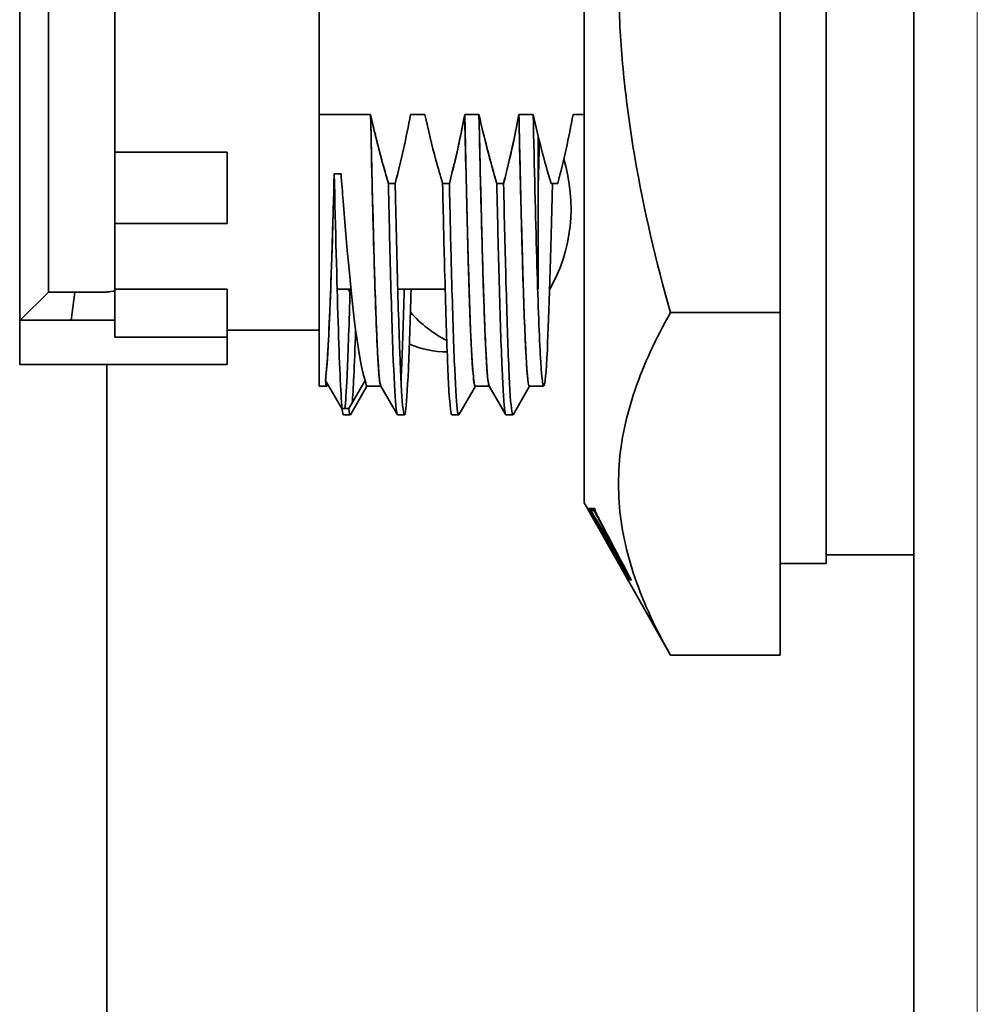
# Model space of a CAD drawing. Units: millimetres. Extents: x 767 to 6707, y -1461 to 6939.
# Drawn here: x 2532 to 2549, y 2352 to 2370 of the extents above; entities that cross this region are included whole.
import ezdxf

# ---------------------------------------------------------------- set-up
doc = ezdxf.new("R2010")
doc.units = ezdxf.units.MM
doc.header["$LTSCALE"] = 20
doc.layers.add('Visible Edges(RHEEM-ISO)', color=7, linetype='Continuous', lineweight=35)
doc.layers.add('Visible Tangent Edges(RHEEM-ISO)', color=7, linetype='Continuous', lineweight=18)

msp = doc.modelspace()

# ---------------------------------------------------------------- linework, layer by layer
at = {"layer": 'Visible Edges(RHEEM-ISO)'}
for p, q in [((2547.506, 2005.77), (2547.506, 2590.296)), ((2545.982, 2380.699), (2545.982, 2360.099)), ((2545.982, 2360.099), (2545.982, 2380.699)), ((2541.782, 2379.649), (2541.782, 2361.149)), ((2531.982, 2377.248), (2531.982, 2363.551)), ((2545.182, 2376.346), (2545.182, 2364.453)), ((2537.182, 2367.896), (2537.182, 2372.903)), ((2537.182, 2367.896), (2537.182, 2372.903)), ((2532.482, 2364.809), (2532.482, 2370.399)), ((2532.482, 2370.399), (2532.482, 2364.809)), ((2533.632, 2364.028), (2533.632, 2370.399)), ((2538.073, 2367.896), (2537.182, 2367.896)), ((2537.182, 2367.896), (2537.182, 2363.174)), ((2537.182, 2367.896), (2538.073, 2367.896)), ((2537.182, 2367.896), (2537.182, 2363.174)), ((2539.014, 2367.896), (2538.766, 2367.896)), ((2539.955, 2367.896), (2539.707, 2367.896)), ((2539.707, 2367.896), (2539.955, 2367.896)), ((2540.896, 2367.896), (2540.648, 2367.896)), ((2540.648, 2367.896), (2540.896, 2367.896)), ((2541.782, 2367.896), (2541.589, 2367.896)), ((2540.982, 2364.86), (2540.982, 2367.526)), ((2535.582, 2367.239), (2533.632, 2367.239)), ((2535.582, 2367.239), (2535.582, 2366.001)), ((2537.561, 2366.865), (2537.443, 2366.865)), ((2538.5, 2366.697), (2538.383, 2366.697)), ((2538.5, 2366.697), (2538.383, 2366.697)), ((2539.441, 2366.697), (2539.324, 2366.697)), ((2539.441, 2366.697), (2539.324, 2366.697)), ((2540.382, 2366.697), (2540.265, 2366.697)), ((2540.382, 2366.697), (2540.265, 2366.697)), ((2541.323, 2366.697), (2541.206, 2366.697)), ((2533.632, 2366.001), (2535.582, 2366.001)), ((2542.944, 2365.752), (2542.944, 2365.752)), ((2532.482, 2364.809), (2531.992, 2364.32)), ((2533.482, 2364.809), (2532.482, 2364.809)), ((2532.938, 2364.809), (2532.878, 2364.32)), ((2535.582, 2364.863), (2533.632, 2364.863)), ((2535.582, 2364.863), (2533.632, 2364.863)), ((2535.582, 2364.028), (2535.582, 2364.863)), ((2537.732, 2364.86), (2537.493, 2364.86)), ((2539.368, 2364.86), (2538.545, 2364.86)), ((2540.982, 2364.86), (2540.974, 2364.86)), ((2543.179, 2364.821), (2543.179, 2364.821)), ((2543.211, 2364.705), (2543.211, 2364.705)), ((2543.281, 2364.453), (2545.182, 2364.453)), ((2545.182, 2364.453), (2543.281, 2364.453)), ((2545.182, 2364.453), (2545.182, 2358.506)), ((2531.982, 2364.32), (2533.632, 2364.32)), ((2533.632, 2364.32), (2531.982, 2364.32)), ((2543.223, 2364.35), (2543.223, 2364.35)), ((2537.182, 2364.149), (2535.582, 2364.149)), ((2543.158, 2364.23), (2543.158, 2364.23)), ((2533.632, 2364.028), (2535.582, 2364.028)), ((2535.582, 2363.551), (2535.582, 2364.028)), ((2543.005, 2363.931), (2543.005, 2363.931)), ((2531.982, 2363.551), (2535.582, 2363.551)), ((2533.497, 2363.551), (2533.497, 2348.659)), ((2537.289, 2363.277), (2537.577, 2362.786)), ((2537.982, 2363.277), (2537.694, 2362.786)), ((2537.314, 2363.174), (2537.182, 2363.174)), ((2538.01, 2363.174), (2537.725, 2362.681)), ((2538.253, 2363.174), (2538.007, 2363.174)), ((2538.538, 2362.681), (2538.25, 2363.179)), ((2539.892, 2363.174), (2539.607, 2362.681)), ((2540.135, 2363.174), (2539.889, 2363.174)), ((2540.42, 2362.681), (2540.132, 2363.179)), ((2540.833, 2363.174), (2540.548, 2362.681)), ((2541.078, 2363.174), (2540.83, 2363.174)), ((2537.694, 2362.786), (2537.577, 2362.786)), ((2537.602, 2362.677), (2537.72, 2362.677)), ((2538.543, 2362.677), (2538.661, 2362.677)), ((2539.484, 2362.677), (2539.602, 2362.677)), ((2540.425, 2362.677), (2540.543, 2362.677)), ((2541.837, 2361.052), (2541.782, 2361.149)), ((2541.782, 2361.149), (2541.837, 2361.052)), ((2541.839, 2361.052), (2541.837, 2361.052)), ((2542.001, 2360.765), (2541.839, 2361.052)), ((2541.839, 2361.052), (2541.839, 2361.052)), ((2541.854, 2361.052), (2541.84, 2361.052)), ((2541.84, 2361.052), (2541.859, 2361.018)), ((2541.873, 2361.018), (2541.854, 2361.052)), ((2541.893, 2361.052), (2541.86, 2361.052)), ((2541.86, 2361.052), (2541.879, 2361.018)), ((2541.911, 2361.018), (2541.893, 2361.052)), ((2541.957, 2361.052), (2541.899, 2361.052)), ((2541.958, 2361.052), (2541.918, 2361.052)), ((2541.918, 2361.052), (2541.937, 2361.018)), ((2541.957, 2361.052), (2541.975, 2361.018)), ((2541.977, 2361.018), (2541.958, 2361.052)), ((2541.872, 2361.018), (2541.873, 2361.018)), ((2541.882, 2360.975), (2541.881, 2360.975)), ((2543.281, 2358.506), (2541.883, 2360.972)), ((2541.883, 2360.972), (2543.281, 2358.506)), ((2541.89, 2360.975), (2541.886, 2360.975)), ((2541.886, 2360.975), (2541.887, 2360.972)), ((2541.909, 2361.018), (2541.911, 2361.018)), ((2541.975, 2361.018), (2541.97, 2361.018)), ((2542.001, 2360.765), (2542.001, 2360.765)), ((2547.506, 2360.249), (2545.982, 2360.249)), ((2542.366, 2360.161), (2542.364, 2360.167)), ((2545.982, 2360.099), (2545.182, 2360.099)), ((2542.547, 2359.907), (2542.543, 2359.907)), ((2542.565, 2359.802), (2542.567, 2359.802)), ((2542.601, 2359.802), (2542.604, 2359.802)), ((2543.281, 2358.506), (2545.182, 2358.506)), ((2545.182, 2358.506), (2543.281, 2358.506))]:
    msp.add_line(p, q, dxfattribs=at)
for centre, major_axis, ratio, start_param, end_param in [((2539.433, 2366.27), (0, -2.5), 0.848048, 0.970768, 1.916932), ((2539.433, 2366.27), (0, 2.5), 0.848048, 2.169976, 2.197545), ((2540.228, 2366.27), (0, -2.5), 0.848048, 5.521441, 5.879977), ((2539.433, 2366.27), (0, -2.5), 0.848048, 5.953366, 6.269166), ((2541.968, 2360.826), (-0.105, 0.186), 0.012116, 5.437976, 5.933632), ((2542.051, 2360.725), (-0.18, 0.293), 0.026657, 6.265213, 6.651577), ((2541.908, 2360.952), (-0.0341, 0.0607), 0.029997, 0.736245, 1.688909), ((2542.11, 2360.58), (-0.229, 0.395), 0.00107, 0.130318, 0.358638), ((2541.962, 2360.872), (0.086, -0.15), 0.04645, 2.437628, 2.748457), ((2542.024, 2360.724), (-0.139, 0.243), 0.001814, 5.371908, 5.904657), ((2541.937, 2360.92), (-0.0546, 0.0948), 0.049573, 5.125586, 5.506938), ((2541.974, 2360.902), (-0.065, 0.111), 0.049546, 0.523333, 1.213594), ((2541.988, 2360.94), (-0.0391, 0.0686), 0.073629, 5.29185, 5.902922), ((2541.979, 2360.953), (-0.0382, 0.0652), 0.09498, 4.482795, 5.087613), ((2542.337, 2360.474), (-0.362, 0.544), 0.05569, 6.245416, 6.500232), ((2878.746, 2533.807), (-383.692, 1.998), 0.941824, 0.504757, 0.50692), ((3096.952, 2649.861), (-634.449, 4.088), 0.941154, 0.512207, 0.513478), ((3269.541, 2766.189), (405.357, -727.489), 0.999994, 4.712389, 4.712458), ((2665.843, 2420.202), (138.938, -0.246), 0.942977, 3.614924, 3.619926), ((2639.374, 2406.087), (108.505, -0.2), 0.943689, 3.601828, 3.609172), ((3034.876, 2615.892), (562.853, -4.374), 0.939961, 3.653429, 3.655116), ((2557.704, 2359.832), (-15.173, -0.002), 0.000012, 0.085145, 0.088494)]:
    msp.add_ellipse(centre, major_axis=major_axis, ratio=ratio, start_param=start_param, end_param=end_param, dxfattribs=at)
for points, knots in [([(2543.281, 2376.346), (2543.029, 2375.46), (2542.816, 2374.559), (2542.661, 2373.649), (2542.587, 2373.217), (2542.527, 2372.782), (2542.481, 2372.346), (2542.435, 2371.915), (2542.404, 2371.482), (2542.389, 2371.048), (2542.374, 2370.615), (2542.374, 2370.182), (2542.389, 2369.75), (2542.404, 2369.316), (2542.435, 2368.883), (2542.481, 2368.452), (2542.527, 2368.016), (2542.588, 2367.581), (2542.661, 2367.149), (2542.817, 2366.24), (2543.029, 2365.338), (2543.281, 2364.453)], [0, 0, 0, 0, 0.229406, 0.229406, 0.229406, 0.338403, 0.338403, 0.338403, 0.446257, 0.446257, 0.446257, 0.55384, 0.55384, 0.55384, 0.661685, 0.661685, 0.661685, 0.770664, 0.770664, 0.770664, 1, 1, 1, 1]), ([(2543.281, 2364.453), (2543.029, 2365.34), (2542.817, 2366.239), (2542.661, 2367.149), (2542.588, 2367.581), (2542.527, 2368.016), (2542.481, 2368.452), (2542.435, 2368.883), (2542.404, 2369.316), (2542.389, 2369.75), (2542.374, 2370.182), (2542.374, 2370.615), (2542.389, 2371.048), (2542.404, 2371.482), (2542.435, 2371.915), (2542.481, 2372.346), (2542.527, 2372.782), (2542.587, 2373.217), (2542.661, 2373.649), (2542.816, 2374.559), (2543.029, 2375.459), (2543.281, 2376.346)], [0.0000015, 0.0000015, 0.0000015, 0.0000015, 0.2293297, 0.2293297, 0.2293297, 0.3383111, 0.3383111, 0.3383111, 0.4461587, 0.4461587, 0.4461587, 0.5537446, 0.5537446, 0.5537446, 0.6616003, 0.6616003, 0.6616003, 0.7706007, 0.7706007, 0.7706007, 0.9999985, 0.9999985, 0.9999985, 0.9999985]), ([(2538.073, 2367.896), (2538.114, 2366.041), (2538.155, 2364.496), (2538.196, 2363.733), (2538.214, 2363.399), (2538.232, 2363.217), (2538.25, 2363.187)], [0, 0, 0, 0, 0.1472703, 0.1472703, 0.1472703, 0.2118412, 0.2118412, 0.2118412, 0.2118412]), ([(2538.383, 2366.697), (2538.343, 2366.831), (2538.305, 2366.966), (2538.268, 2367.102), (2538.232, 2367.234), (2538.198, 2367.368), (2538.165, 2367.501), (2538.141, 2367.601), (2538.117, 2367.701), (2538.094, 2367.801), (2538.087, 2367.833), (2538.08, 2367.865), (2538.073, 2367.896)], [0, 0, 0, 0, 0.339323, 0.339323, 0.339323, 0.672669, 0.672669, 0.672669, 0.921042, 0.921042, 0.921042, 1, 1, 1, 1]), ([(2538.073, 2367.896), (2538.074, 2367.868), (2538.091, 2367.091), (2538.125, 2365.665), (2538.175, 2364.084), (2538.216, 2363.34), (2538.241, 2363.194), (2538.25, 2363.179)], [-0.74435282, -0.74435282, -0.74435282, -0.74435282, -0.74375, -0.7275, -0.71125, -0.695, -0.68667004, -0.68667004, -0.68667004, -0.68667004]), ([(2539.324, 2366.697), (2539.284, 2366.831), (2539.246, 2366.966), (2539.209, 2367.101), (2539.138, 2367.365), (2539.073, 2367.63), (2539.014, 2367.896)], [0, 0, 0, 0, 0.339323, 0.339323, 0.339323, 1, 1, 1, 1]), ([(2539.707, 2367.896), (2539.683, 2367.764), (2539.657, 2367.633), (2539.63, 2367.501), (2539.602, 2367.368), (2539.573, 2367.234), (2539.541, 2367.102), (2539.51, 2366.966), (2539.476, 2366.831), (2539.441, 2366.697)], [0, 0, 0, 0, 0.327441, 0.327441, 0.327441, 0.66079, 0.66079, 0.66079, 1, 1, 1, 1]), ([(2539.889, 2363.181), (2539.861, 2363.186), (2539.833, 2363.563), (2539.805, 2364.282), (2539.772, 2365.122), (2539.74, 2366.414), (2539.707, 2367.896)], [0.7817262, 0.7817262, 0.7817262, 0.7817262, 0.8823312, 0.8823312, 0.8823312, 1, 1, 1, 1]), ([(2539.889, 2363.175), (2539.881, 2363.175), (2539.856, 2363.275), (2539.814, 2363.942), (2539.764, 2365.449), (2539.729, 2366.921), (2539.709, 2367.78), (2539.707, 2367.896)], [0.37807066, 0.37807066, 0.37807066, 0.37807066, 0.38625, 0.4025, 0.41875, 0.435, 0.437505, 0.437505, 0.437505, 0.437505]), ([(2539.955, 2367.896), (2539.996, 2366.043), (2540.037, 2364.499), (2540.078, 2363.736), (2540.096, 2363.4), (2540.114, 2363.218), (2540.132, 2363.187)], [0, 0, 0, 0, 0.3066165, 0.3066165, 0.3066165, 0.4413687, 0.4413687, 0.4413687, 0.4413687]), ([(2540.265, 2366.697), (2540.225, 2366.831), (2540.187, 2366.966), (2540.15, 2367.101), (2540.144, 2367.126), (2540.137, 2367.151), (2540.13, 2367.175), (2540.067, 2367.414), (2540.008, 2367.655), (2539.955, 2367.896)], [0, 0, 0, 0, 0.339323, 0.339323, 0.339323, 0.401052, 0.401052, 0.401052, 1, 1, 1, 1]), ([(2539.955, 2367.896), (2539.96, 2367.692), (2539.981, 2366.753), (2540.018, 2365.241), (2540.068, 2363.809), (2540.106, 2363.271), (2540.127, 2363.187), (2540.132, 2363.179)], [-0.13065696, -0.13065696, -0.13065696, -0.13065696, -0.12625, -0.11, -0.09375, -0.0775, -0.07298902, -0.07298902, -0.07298902, -0.07298902]), ([(2540.648, 2367.896), (2540.624, 2367.764), (2540.598, 2367.633), (2540.571, 2367.501), (2540.515, 2367.232), (2540.452, 2366.963), (2540.382, 2366.697)], [0, 0, 0, 0, 0.327441, 0.327441, 0.327441, 1, 1, 1, 1]), ([(2540.648, 2367.896), (2540.604, 2367.655), (2540.555, 2367.414), (2540.5, 2367.175), (2540.494, 2367.151), (2540.488, 2367.126), (2540.482, 2367.101), (2540.451, 2366.966), (2540.417, 2366.831), (2540.382, 2366.697)], [0, 0, 0, 0, 0.599094, 0.599094, 0.599094, 0.66079, 0.66079, 0.66079, 1, 1, 1, 1]), ([(2540.83, 2363.178), (2540.821, 2363.176), (2540.812, 2363.213), (2540.804, 2363.288), (2540.763, 2363.635), (2540.722, 2364.811), (2540.681, 2366.46), (2540.67, 2366.91), (2540.659, 2367.393), (2540.648, 2367.896)], [0.5451123, 0.5451123, 0.5451123, 0.5451123, 0.6114406, 0.6114406, 0.6114406, 0.9166878, 0.9166878, 0.9166878, 1, 1, 1, 1]), ([(2540.83, 2363.175), (2540.824, 2363.175), (2540.801, 2363.246), (2540.761, 2363.809), (2540.711, 2365.241), (2540.674, 2366.753), (2540.652, 2367.692), (2540.648, 2367.896)], [0.07122272, 0.07122272, 0.07122272, 0.07122272, 0.0775, 0.09375, 0.11, 0.12625, 0.13065696, 0.13065696, 0.13065696, 0.13065696]), ([(2540.896, 2367.896), (2540.937, 2366.041), (2540.978, 2364.496), (2541.019, 2363.733), (2541.06, 2362.973), (2541.101, 2363.002), (2541.142, 2363.81), (2541.172, 2364.412), (2541.203, 2365.442), (2541.233, 2366.7)], [0, 0, 0, 0, 0.1472703, 0.1472703, 0.1472703, 0.2940476, 0.2940476, 0.2940476, 0.403496, 0.403496, 0.403496, 0.403496]), ([(2537.443, 2366.865), (2537.396, 2365.153), (2537.349, 2363.864), (2537.302, 2363.389), (2537.298, 2363.345), (2537.293, 2363.308), (2537.289, 2363.277)], [0, 0, 0, 0, 0.9149258, 0.9149258, 0.9149258, 1, 1, 1, 1]), ([(2537.443, 2366.865), (2537.418, 2365.929), (2537.392, 2365.112), (2537.366, 2364.495), (2537.34, 2363.877), (2537.315, 2363.457), (2537.289, 2363.277)], [0, 0, 0, 0, 0.5000007, 0.5000007, 0.5000007, 0.9999988, 0.9999988, 0.9999988, 0.9999988]), ([(2537.577, 2362.786), (2537.554, 2363.061), (2537.51, 2364.107), (2537.465, 2365.889), (2537.443, 2366.865)], [0.0000006, 0.0000006, 0.0000006, 0.0000006, 0.2766667, 0.5533333, 0.5533333, 0.5533333, 0.5533333]), ([(2537.982, 2363.277), (2537.854, 2363.606), (2537.725, 2364.763), (2537.597, 2366.398), (2537.585, 2366.55), (2537.573, 2366.706), (2537.561, 2366.865)], [0, 0, 0, 0, 0.914926, 0.914926, 0.914926, 1, 1, 1, 1]), ([(2538.383, 2366.697), (2538.392, 2366.248), (2538.419, 2365.112), (2538.462, 2363.649), (2538.506, 2362.82), (2538.533, 2362.677), (2538.543, 2362.677)], [-0.73721096, -0.73721096, -0.73721096, -0.73721096, -0.7275, -0.71125, -0.695, -0.68490978, -0.68490978, -0.68490978, -0.68490978]), ([(2538.543, 2362.677), (2538.533, 2362.677), (2538.506, 2362.82), (2538.462, 2363.649), (2538.419, 2365.112), (2538.392, 2366.248), (2538.383, 2366.697)], [0.68490978, 0.68490978, 0.68490978, 0.68490978, 0.695, 0.71125, 0.7275, 0.73721096, 0.73721096, 0.73721096, 0.73721096]), ([(2538.776, 2364.86), (2538.761, 2364.301), (2538.728, 2363.331), (2538.68, 2362.595), (2538.63, 2362.7), (2538.58, 2363.649), (2538.537, 2365.112), (2538.51, 2366.248), (2538.5, 2366.697)], [0.64726956, 0.64726956, 0.64726956, 0.64726956, 0.6625, 0.67875, 0.695, 0.71125, 0.7275, 0.73721096, 0.73721096, 0.73721096, 0.73721096]), ([(2539.324, 2366.697), (2539.335, 2366.16), (2539.364, 2364.954), (2539.409, 2363.497), (2539.451, 2362.784), (2539.476, 2362.677), (2539.484, 2362.677)], [-0.4303633, -0.4303633, -0.4303633, -0.4303633, -0.41875, -0.4025, -0.38625, -0.3780704, -0.3780704, -0.3780704, -0.3780704]), ([(2539.441, 2366.697), (2539.453, 2366.16), (2539.482, 2364.954), (2539.527, 2363.497), (2539.57, 2362.755), (2539.597, 2362.664), (2539.607, 2362.681)], [-0.4303633, -0.4303633, -0.4303633, -0.4303633, -0.41875, -0.4025, -0.38625, -0.37642339, -0.37642339, -0.37642339, -0.37642339]), ([(2539.607, 2362.681), (2539.597, 2362.664), (2539.57, 2362.755), (2539.527, 2363.497), (2539.482, 2364.954), (2539.453, 2366.16), (2539.441, 2366.697)], [0.37642339, 0.37642339, 0.37642339, 0.37642339, 0.38625, 0.4025, 0.41875, 0.43036329, 0.43036329, 0.43036329, 0.43036329]), ([(2540.265, 2366.697), (2540.278, 2366.072), (2540.309, 2364.799), (2540.356, 2363.355), (2540.395, 2362.753), (2540.418, 2362.677), (2540.425, 2362.677)], [-0.12351579, -0.12351579, -0.12351579, -0.12351579, -0.11, -0.09375, -0.0775, -0.0712311, -0.0712311, -0.0712311, -0.0712311]), ([(2540.425, 2362.677), (2540.418, 2362.677), (2540.395, 2362.753), (2540.356, 2363.355), (2540.309, 2364.799), (2540.278, 2366.072), (2540.265, 2366.697)], [0.0712311, 0.0712311, 0.0712311, 0.0712311, 0.0775, 0.09375, 0.11, 0.12351579, 0.12351579, 0.12351579, 0.12351579]), ([(2540.382, 2366.697), (2540.396, 2366.072), (2540.427, 2364.799), (2540.474, 2363.355), (2540.515, 2362.727), (2540.54, 2362.667), (2540.548, 2362.681)], [-0.12351578, -0.12351578, -0.12351578, -0.12351578, -0.11, -0.09375, -0.0775, -0.06958421, -0.06958421, -0.06958421, -0.06958421]), ([(2540.548, 2362.681), (2540.54, 2362.667), (2540.515, 2362.727), (2540.474, 2363.355), (2540.427, 2364.799), (2540.396, 2366.072), (2540.382, 2366.697)], [0.06958421, 0.06958421, 0.06958421, 0.06958421, 0.0775, 0.09375, 0.11, 0.12351578, 0.12351578, 0.12351578, 0.12351578]), ([(2533.632, 2364.828), (2533.62, 2364.826), (2533.608, 2364.825), (2533.597, 2364.824), (2533.575, 2364.821), (2533.556, 2364.819), (2533.54, 2364.817), (2533.522, 2364.815), (2533.508, 2364.813), (2533.498, 2364.812), (2533.487, 2364.81), (2533.482, 2364.809), (2533.482, 2364.809)], [0.5944141, 0.5944141, 0.5944141, 0.5944141, 0.6463516, 0.6463516, 0.6463516, 0.750922, 0.750922, 0.750922, 0.8690594, 0.8690594, 0.8690594, 1, 1, 1, 1]), ([(2537.627, 2362.786), (2537.64, 2362.895), (2537.669, 2363.334), (2537.699, 2364.204), (2537.716, 2364.828), (2537.717, 2364.86)], [-0.98353268, -0.98353268, -0.98353268, -0.98353268, -0.97125, -0.955, -0.95411724, -0.95411724, -0.95411724, -0.95411724]), ([(2538.602, 2363.266), (2538.605, 2363.331), (2538.624, 2363.733), (2538.643, 2364.301), (2538.658, 2364.86)], [-0.66571426, -0.66571426, -0.66571426, -0.66571426, -0.6625, -0.64726956, -0.64726956, -0.64726956, -0.64726956]), ([(2538.658, 2364.86), (2538.643, 2364.301), (2538.624, 2363.733), (2538.605, 2363.331), (2538.602, 2363.266)], [0.64726956, 0.64726956, 0.64726956, 0.64726956, 0.6625, 0.66571426, 0.66571426, 0.66571426, 0.66571426]), ([(2543.281, 2364.453), (2543.029, 2364.011), (2542.816, 2363.559), (2542.661, 2363.104), (2542.588, 2362.888), (2542.527, 2362.671), (2542.481, 2362.453), (2542.435, 2362.237), (2542.404, 2362.021), (2542.389, 2361.804), (2542.374, 2361.588), (2542.374, 2361.371), (2542.389, 2361.155), (2542.404, 2360.938), (2542.435, 2360.722), (2542.481, 2360.506), (2542.527, 2360.288), (2542.587, 2360.071), (2542.661, 2359.855), (2542.816, 2359.4), (2543.029, 2358.95), (2543.281, 2358.506)], [0, 0, 0, 0, 0.229382, 0.229382, 0.229382, 0.338368, 0.338368, 0.338368, 0.446209, 0.446209, 0.446209, 0.55378, 0.55378, 0.55378, 0.661613, 0.661613, 0.661613, 0.770578, 0.770578, 0.770578, 1, 1, 1, 1]), ([(2543.281, 2358.506), (2543.029, 2358.95), (2542.816, 2359.4), (2542.661, 2359.855), (2542.587, 2360.071), (2542.527, 2360.288), (2542.481, 2360.506), (2542.435, 2360.722), (2542.404, 2360.938), (2542.389, 2361.155), (2542.374, 2361.371), (2542.374, 2361.588), (2542.389, 2361.804), (2542.404, 2362.021), (2542.435, 2362.237), (2542.481, 2362.453), (2542.527, 2362.671), (2542.588, 2362.888), (2542.661, 2363.104), (2542.816, 2363.559), (2543.029, 2364.009), (2543.281, 2364.453)], [0, 0, 0, 0, 0.229425, 0.229425, 0.229425, 0.338391, 0.338391, 0.338391, 0.446225, 0.446225, 0.446225, 0.553798, 0.553798, 0.553798, 0.66164, 0.66164, 0.66164, 0.770627, 0.770627, 0.770627, 1, 1, 1, 1]), ([(2537.755, 2362.889), (2537.764, 2363), (2537.784, 2363.326), (2537.803, 2363.834), (2537.814, 2364.147)], [-0.98027934, -0.98027934, -0.98027934, -0.98027934, -0.97125, -0.96113117, -0.96113117, -0.96113117, -0.96113117]), ([(2537.814, 2364.147), (2537.803, 2363.834), (2537.784, 2363.326), (2537.764, 2363), (2537.755, 2362.889)], [0.96113117, 0.96113117, 0.96113117, 0.96113117, 0.97125, 0.98027934, 0.98027934, 0.98027934, 0.98027934]), ([(2541.859, 2361.018), (2541.859, 2361.018), (2541.859, 2361.018), (2541.86, 2361.016), (2541.861, 2361.015), (2541.862, 2361.013), (2541.864, 2361.011), (2541.866, 2361.008), (2541.868, 2361.005), (2541.87, 2361.001)], [0, 0, 0, 0, 0.356497, 0.356497, 0.356497, 0.689713, 0.689713, 0.689713, 1, 1, 1, 1]), ([(2541.879, 2361.018), (2541.88, 2361.018), (2541.88, 2361.018), (2541.88, 2361.018), (2541.881, 2361.017), (2541.882, 2361.017), (2541.882, 2361.016), (2541.883, 2361.015), (2541.884, 2361.014), (2541.885, 2361.012)], [0, 0, 0, 0, 0.353538, 0.353538, 0.353538, 0.687154, 0.687154, 0.687154, 1, 1, 1, 1]), ([(2541.881, 2360.975), (2541.881, 2360.975), (2541.881, 2360.975), (2541.881, 2360.975), (2541.881, 2360.974), (2541.881, 2360.974), (2541.882, 2360.973), (2541.882, 2360.973), (2541.882, 2360.972), (2541.883, 2360.972)], [0, 0, 0, 0, 0.341625, 0.341625, 0.341625, 0.674964, 0.674964, 0.674964, 1, 1, 1, 1]), ([(2541.894, 2360.972), (2541.893, 2360.973), (2541.893, 2360.973), (2541.892, 2360.974), (2541.891, 2360.975), (2541.891, 2360.975), (2541.89, 2360.975)], [0.4061916, 0.4061916, 0.4061916, 0.4061916, 0.6397325, 0.6397325, 0.6397325, 1, 1, 1, 1]), ([(2541.9, 2360.95), (2541.904, 2360.943), (2541.908, 2360.936), (2541.913, 2360.928), (2541.917, 2360.92), (2541.922, 2360.912), (2541.927, 2360.904), (2541.932, 2360.895), (2541.937, 2360.886), (2541.942, 2360.877), (2541.948, 2360.867), (2541.953, 2360.858), (2541.959, 2360.848), (2541.965, 2360.837), (2541.971, 2360.827), (2541.977, 2360.816)], [0, 0, 0, 0, 0.166429, 0.166429, 0.166429, 0.34933, 0.34933, 0.34933, 0.548745, 0.548745, 0.548745, 0.765327, 0.765327, 0.765327, 1, 1, 1, 1]), ([(2541.915, 2360.997), (2541.912, 2361.002), (2541.911, 2361.006), (2541.91, 2361.009), (2541.908, 2361.013), (2541.908, 2361.015), (2541.908, 2361.016), (2541.908, 2361.018), (2541.908, 2361.018), (2541.909, 2361.018)], [0, 0, 0, 0, 0.302922, 0.302922, 0.302922, 0.636407, 0.636407, 0.636407, 1, 1, 1, 1]), ([(2541.993, 2360.799), (2541.985, 2360.813), (2541.978, 2360.826), (2541.97, 2360.84), (2541.962, 2360.853), (2541.955, 2360.865), (2541.948, 2360.878), (2541.941, 2360.889), (2541.935, 2360.901), (2541.928, 2360.912), (2541.922, 2360.923), (2541.916, 2360.934), (2541.91, 2360.944)], [0, 0, 0, 0, 0.285827, 0.285827, 0.285827, 0.546963, 0.546963, 0.546963, 0.784756, 0.784756, 0.784756, 1, 1, 1, 1]), ([(2541.919, 2360.96), (2541.924, 2360.952), (2541.93, 2360.943), (2541.935, 2360.934), (2541.94, 2360.925), (2541.945, 2360.917), (2541.951, 2360.908), (2541.956, 2360.899), (2541.961, 2360.89), (2541.966, 2360.881)], [0, 0, 0, 0, 0.346279, 0.346279, 0.346279, 0.680123, 0.680123, 0.680123, 1, 1, 1, 1]), ([(2541.937, 2361.018), (2541.938, 2361.018), (2541.939, 2361.018), (2541.941, 2361.017), (2541.942, 2361.016), (2541.944, 2361.015), (2541.946, 2361.013), (2541.948, 2361.011), (2541.951, 2361.008), (2541.953, 2361.005)], [0, 0, 0, 0, 0.352222, 0.352222, 0.352222, 0.685544, 0.685544, 0.685544, 1, 1, 1, 1]), ([(2541.939, 2360.873), (2541.945, 2360.862), (2541.952, 2360.851), (2541.958, 2360.84), (2541.965, 2360.828), (2541.972, 2360.816), (2541.979, 2360.804), (2541.986, 2360.791), (2541.993, 2360.778), (2542.001, 2360.765)], [0, 0, 0, 0, 0.309051, 0.309051, 0.309051, 0.642285, 0.642285, 0.642285, 1, 1, 1, 1]), ([(2542.04, 2360.778), (2542.018, 2360.814), (2541.996, 2360.851), (2541.975, 2360.888), (2541.965, 2360.905), (2541.956, 2360.921), (2541.946, 2360.938)], [0, 0, 0, 0, 0.698061, 0.698061, 0.698061, 1, 1, 1, 1]), ([(2541.966, 2360.881), (2541.978, 2360.861), (2541.99, 2360.84), (2542.002, 2360.82), (2542.014, 2360.799), (2542.026, 2360.779), (2542.038, 2360.758), (2542.05, 2360.738), (2542.063, 2360.717), (2542.075, 2360.696)], [0, 0, 0, 0, 0.33198, 0.33198, 0.33198, 0.665313, 0.665313, 0.665313, 1, 1, 1, 1]), ([(2541.97, 2361.018), (2541.968, 2361.018), (2541.967, 2361.017), (2541.967, 2361.014), (2541.967, 2361.011), (2541.968, 2361.007), (2541.971, 2361.001), (2541.973, 2360.995), (2541.976, 2360.987), (2541.98, 2360.978)], [0, 0, 0, 0, 0.359484, 0.359484, 0.359484, 0.684895, 0.684895, 0.684895, 1, 1, 1, 1]), ([(2542.006, 2360.937), (2542.002, 2360.946), (2541.998, 2360.954), (2541.994, 2360.963), (2541.991, 2360.97), (2541.987, 2360.978), (2541.984, 2360.984), (2541.982, 2360.99), (2541.979, 2360.996), (2541.978, 2361.001)], [0, 0, 0, 0, 0.359862, 0.359862, 0.359862, 0.693342, 0.693342, 0.693342, 1, 1, 1, 1]), ([(2541.98, 2360.978), (2541.983, 2360.973), (2541.986, 2360.967), (2541.989, 2360.96), (2541.992, 2360.954), (2541.996, 2360.947), (2542, 2360.94), (2542.004, 2360.932), (2542.008, 2360.924), (2542.012, 2360.917), (2542.017, 2360.908), (2542.021, 2360.9), (2542.026, 2360.892), (2542.031, 2360.883), (2542.036, 2360.874), (2542.041, 2360.865), (2542.046, 2360.855), (2542.051, 2360.845), (2542.057, 2360.835)], [0, 0, 0, 0, 0.134296, 0.134296, 0.134296, 0.281354, 0.281354, 0.281354, 0.440133, 0.440133, 0.440133, 0.612195, 0.612195, 0.612195, 0.798627, 0.798627, 0.798627, 1, 1, 1, 1]), ([(2541.994, 2360.942), (2542, 2360.93), (2542.006, 2360.918), (2542.013, 2360.906), (2542.019, 2360.894), (2542.026, 2360.881), (2542.033, 2360.869), (2542.04, 2360.856), (2542.047, 2360.842), (2542.054, 2360.829), (2542.061, 2360.815), (2542.068, 2360.801), (2542.076, 2360.787)], [0, 0, 0, 0, 0.223026, 0.223026, 0.223026, 0.463265, 0.463265, 0.463265, 0.722085, 0.722085, 0.722085, 1, 1, 1, 1]), ([(2542.084, 2360.787), (2542.074, 2360.805), (2542.065, 2360.824), (2542.055, 2360.843), (2542.046, 2360.859), (2542.037, 2360.876), (2542.029, 2360.893), (2542.021, 2360.908), (2542.014, 2360.923), (2542.006, 2360.937)], [0, 0, 0, 0, 0.367572, 0.367572, 0.367572, 0.700797, 0.700797, 0.700797, 1, 1, 1, 1]), ([(2542.347, 2360.285), (2542.343, 2360.292), (2542.339, 2360.299), (2542.335, 2360.306), (2542.297, 2360.374), (2542.259, 2360.443), (2542.22, 2360.511)], [0.3103244, 0.3103244, 0.3103244, 0.3103244, 0.3377185, 0.3377185, 0.3377185, 0.604922, 0.604922, 0.604922, 0.604922]), ([(2542.543, 2359.907), (2542.544, 2359.907), (2542.544, 2359.907), (2542.545, 2359.907), (2542.545, 2359.907), (2542.546, 2359.907), (2542.547, 2359.907), (2542.547, 2359.907), (2542.547, 2359.908), (2542.547, 2359.908)], [0, 0, 0, 0, 0.180852, 0.180852, 0.180852, 0.3474415, 0.3474415, 0.3474415, 0.4098236, 0.4098236, 0.4098236, 0.4098236])]:
    msp.add_open_spline(points, degree=3, knots=knots, dxfattribs=at)
for points in [[(2538.383, 2366.697), (2538.266, 2367.093), (2538.162, 2367.493), (2538.073, 2367.896)], [(2538.766, 2367.896), (2538.693, 2367.493), (2538.603, 2367.093), (2538.5, 2366.697)], [(2539.707, 2367.896), (2539.634, 2367.493), (2539.544, 2367.093), (2539.441, 2366.697)], [(2540.265, 2366.697), (2540.148, 2367.093), (2540.044, 2367.493), (2539.955, 2367.896)], [(2541.206, 2366.697), (2541.089, 2367.093), (2540.985, 2367.493), (2540.896, 2367.896)], [(2541.589, 2367.896), (2541.516, 2367.493), (2541.426, 2367.093), (2541.323, 2366.697)], [(2541.002, 2367.447), (2540.996, 2367.149), (2540.989, 2366.859), (2540.982, 2366.581)], [(2541.002, 2367.444), (2540.996, 2367.145), (2540.989, 2366.855), (2540.982, 2366.577)], [(2543.183, 2364.807), (2543.182, 2364.811), (2543.18, 2364.816), (2543.179, 2364.821)], [(2537.289, 2363.277), (2537.302, 2363.169), (2537.316, 2363.151), (2537.329, 2363.215)], [(2538.007, 2363.175), (2537.999, 2363.175), (2537.99, 2363.209), (2537.982, 2363.277)], [(2538.007, 2363.175), (2537.999, 2363.175), (2537.99, 2363.209), (2537.982, 2363.277)], [(2537.577, 2362.786), (2537.585, 2362.713), (2537.593, 2362.677), (2537.602, 2362.677)], [(2537.694, 2362.786), (2537.705, 2362.699), (2537.715, 2362.663), (2537.725, 2362.681)], [(2537.725, 2362.681), (2537.715, 2362.663), (2537.705, 2362.699), (2537.694, 2362.786)], [(2541.977, 2360.816), (2542.173, 2360.478), (2542.369, 2360.139), (2542.565, 2359.802)], [(2542.604, 2359.802), (2542.429, 2360.129), (2542.255, 2360.457), (2542.084, 2360.787)], [(2542.567, 2359.802), (2542.424, 2360.062), (2542.282, 2360.322), (2542.141, 2360.583)], [(2542.364, 2360.167), (2542.375, 2360.149), (2542.386, 2360.131), (2542.396, 2360.113)], [(2542.428, 2360.055), (2542.407, 2360.09), (2542.387, 2360.126), (2542.366, 2360.161)]]:
    msp.add_open_spline(points, degree=3, dxfattribs=at)
at = {"layer": 'Visible Tangent Edges(RHEEM-ISO)'}
msp.add_line((2548.606, 2590.296), (2548.606, 2005.77), dxfattribs=at)

doc.saveas('drawing.dxf')
